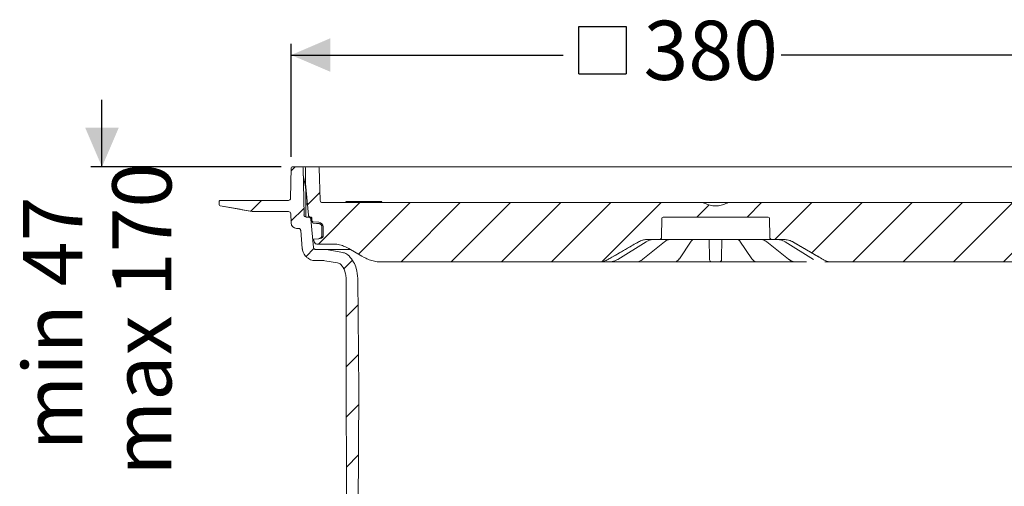
# Model space of a CAD drawing. Units: millimetres. Extents: x 376 to 1105, y 295 to 827.
# Drawn here: x 376 to 816, y 618 to 827 of the extents above; entities that cross this region are included whole.
import ezdxf

# ---------------------------------------------------------------- set-up
doc = ezdxf.new("R2010")
doc.units = ezdxf.units.MM
doc.header["$LTSCALE"] = 5
doc.linetypes.add('SLD-Durchgehend', pattern=[0])
doc.layers.add('MAßLINIE_MAßZEICHNUNGEN', color=7, linetype='SLD-Durchgehend')
doc.styles.add('SLDTEXTSTYLE0', font='Opinion Pro')
doc.dimstyles.new('SLDDIMSTYLE0', dxfattribs={"dimtxt": 26.458333, "dimasz": 17.5, "dimexe": 0, "dimexo": 0.0625, "dimgap": 6.614583, "dimtad": 0, "dimdec": 0, "dimrnd": 1e-09, "dimzin": 12, "dimdsep": 46, "dimtxsty": 'SLDTEXTSTYLE0', "dimsah": 1, "dimcen": 0.09, "dimadec": 0, "dimazin": 3, "dimtfac": 1, "dimtdec": 0, "dimtofl": 0, "dimtmove": 0, "dimatfit": 3, "dimfxl": 1, "dimfrac": 2, "dimtolj": 1, "dimtzin": 12, "dimarcsym": 0})
doc.dimstyles.new('SLDDIMSTYLE1', dxfattribs={"dimtxt": 26.458333, "dimasz": 17.5, "dimexe": 0, "dimexo": 0.0625, "dimgap": 6.614583, "dimtad": 0, "dimdec": 0, "dimrnd": 1e-09, "dimzin": 12, "dimdsep": 46, "dimtxsty": 'SLDTEXTSTYLE0', "dimsah": 1, "dimcen": 0.09, "dimadec": 0, "dimazin": 3, "dimtfac": 1, "dimtdec": 0, "dimtmove": 0, "dimatfit": 0, "dimfxl": 1, "dimfrac": 2, "dimtolj": 1, "dimtzin": 12, "dimarcsym": 0})
doc.dimstyles.new('SLDDIMSTYLE2', dxfattribs={"dimtxt": 26.458333, "dimasz": 17.5, "dimexe": 0, "dimexo": 0.0625, "dimgap": 6.614583, "dimtad": 0, "dimdec": 0, "dimrnd": 1e-09, "dimzin": 12, "dimdsep": 46, "dimtxsty": 'SLDTEXTSTYLE0', "dimsah": 1, "dimcen": 0.09, "dimadec": 0, "dimazin": 3, "dimtfac": 1, "dimtdec": 0, "dimtofl": 0, "dimtmove": 0, "dimatfit": 3, "dimfxl": 1, "dimfrac": 2, "dimtolj": 1, "dimtzin": 12, "dimarcsym": 0})

# ---------------------------------------------------------------- blocks, each defined once
blk = doc.blocks.new('SW_HATCH_0')
at = {"color": 0, "linetype": 'SLD-Durchgehend', "lineweight": 18}
for p, q in [((-311.69, 384.28), (-313.51, 382.46)), ((66.07, 380.38), (60.49, 374.8)), ((-300.64, 372.88), (-306.21, 367.31)), ((59.28, 373.59), (27.6, 341.91)), ((-326.69, 369.28), (-331.52, 364.45)), ((-307.81, 365.71), (-313.59, 359.93)), ((-282.79, 368.28), (-301.29, 349.78)), ((-260.34, 368.28), (-283.38, 345.24)), ((-237.89, 368.28), (-264.39, 341.78)), ((-215.44, 368.28), (-241.94, 341.78)), ((-192.99, 368.28), (-219.49, 341.78)), ((-170.54, 368.28), (-197.04, 341.78)), ((-148.08, 368.28), (-174.33, 342.04)), ((-126.68, 367.24), (-132.13, 361.78)), ((-103.18, 368.28), (-109.68, 361.78)), ((-80.73, 368.28), (-97.23, 351.78)), ((-58.28, 368.28), (-80.74, 345.82)), ((-35.83, 368.28), (-62.33, 341.78)), ((-13.38, 368.28), (-39.88, 341.78)), ((9.07, 368.28), (-17.43, 341.78)), ((31.52, 368.28), (5.02, 341.78)), ((77.42, 369.28), (72.42, 364.28)), ((98.2, 367.61), (97.39, 366.8)), ((61.55, 353.41), (50.33, 342.19)), ((-303.34, 347.73), (-306.85, 344.21)), ((-286.18, 342.44), (-290.06, 338.56)), ((41.46, 333.32), (36.14, 328)), ((-283.57, 322.6), (-288.9, 317.27)), ((41.41, 310.82), (35.95, 305.35)), ((-283.38, 300.34), (-288.85, 294.86)), ((41.36, 288.32), (35.77, 282.73)), ((-283.27, 278), (-288.8, 272.46)), ((41.32, 265.82), (35.89, 260.39)), ((-283.39, 255.43), (-288.76, 250.06)), ((41.27, 243.32), (36, 238.06)), ((-303.04, 235.78), (-308.28, 230.53)), ((56.17, 235.78), (53.76, 233.37)), ((-283.51, 232.86), (-288.71, 227.66)), ((41.22, 220.83), (36.12, 215.73)), ((59.76, 216.92), (53.76, 210.92)), ((-301.24, 215.13), (-307.23, 209.14)), ((-283.62, 210.29), (-288.66, 205.25)), ((51.6, 208.76), (42.19, 199.34)), ((-289.71, 204.21), (-294.66, 199.25)), ((-43.5, 203.45), (-45.91, 201.04)), ((-46.28, 200.68), (-52.04, 194.91)), ((41.17, 198.33), (36.24, 193.39)), ((-52.43, 194.52), (-53.98, 192.98)), ((-283.74, 187.72), (-288.61, 182.85)), ((-289.51, 181.95), (-294.47, 177)), ((47.04, 181.74), (41.99, 176.69)), ((-134, 180.31), (-138.04, 176.27)), ((-115.92, 175.94), (-120.14, 171.71)), ((41.12, 175.83), (36.35, 171.06)), ((-283.88, 165.13), (-284.69, 164.32)), ((-286.64, 162.37), (-292.04, 156.98)), ((-55.53, 156.64), (-43.92, 145.03)), ((44.77, 157.02), (7.81, 120.07)), ((-275.64, 150.92), (-282.82, 143.74)), ((-205.85, 149.8), (-203.83, 147.78)), ((-162.92, 151.78), (-157.08, 145.94)), ((-74.39, 153.05), (-71.53, 150.19)), ((-51.36, 150.7), (-52.79, 149.26)), ((-179.37, 145.78), (-175.37, 141.78)), ((-92.09, 148.3), (-89.24, 145.45)), ((-53.38, 148.67), (-63.22, 138.84)), ((-200.64, 144.59), (-199.14, 143.09)), ((-154.02, 142.88), (-146.56, 135.42)), ((-110.17, 143.93), (-106.94, 140.7)), ((-264.33, 139.78), (-271.6, 132.51)), ((-195.41, 139.36), (-191.57, 135.53)), ((-128.37, 139.68), (-124.41, 135.72)), ((-106.2, 140.76), (-108.37, 138.58)), ((-63.89, 138.17), (-65.69, 136.36)), ((-245.74, 135.92), (-257.61, 124.05)), ((-223.43, 135.78), (-236.43, 122.78)), ((-214.25, 135.76), (-208, 129.5)), ((-34.67, 135.78), (-32.85, 133.95)), ((-21.37, 135.78), (-26.43, 130.72)), ((1.08, 135.78), (-16.92, 117.78)), ((-27.37, 129.78), (-29.68, 127.48)), ((-210.32, 126.44), (-213.61, 123.15)), ((-205.45, 126.95), (-202.73, 124.24)), ((-116.3, 127.61), (-114.12, 125.43)), ((-44.73, 123.39), (-34.42, 113.08)), ((-33.87, 123.28), (-37.51, 119.64)), ((-222.68, 121.73), (-222.55, 121.6)), ((-214.71, 122.05), (-219.95, 116.81)), ((-307.68, 116.93), (-304.18, 113.43)), ((-284.1, 115.8), (-280.69, 112.39)), ((-261.65, 115.8), (-258.12, 112.28)), ((-241.98, 118.58), (-239.95, 116.56)), ((-20.02, 114.68), (-29.28, 105.42)), ((-14.17, 115.28), (-10.98, 112.09)), ((-224.98, 111.78), (-228.46, 108.3)), ((-203.03, 111.28), (-207.03, 107.27)), ((-5.43, 106.83), (-8.85, 103.41)), ((-5.98, 106.28), (-6.75, 105.5)), ((19.98, 103.58), (23.46, 100.1)), ((42.43, 103.58), (45.79, 100.22)), ((64.88, 103.58), (68.12, 100.34)), ((-241.81, 5.15), (-245.21, 1.74)), ((-218.84, 5.67), (-227.72, -3.22)), ((-195.15, 6.91), (-200.27, 1.78)), ((-175.08, 4.52), (-178, 1.6)), ((-281.72, 1.16), (-278.31, -2.24)), ((-259.38, 1.28), (-255.86, -2.24)), ((-155.37, 1.78), (-167.37, -10.21)), ((-132.44, 2.26), (-136.42, -1.72)), ((-22.27, 0.18), (-28.27, -5.82)), ((0, 0), (-3.27, -3.27)), ((-299.14, -3.87), (-295.68, -7.32)), ((-231.77, -3.88), (-228.58, -7.07)), ((-112.84, -0.59), (-116.34, -4.09)), ((-90.39, -0.59), (-95.87, -6.06)), ((-67.94, -0.59), (-77.56, -10.21)), ((-45.12, -0.22), (-48.69, -3.79)), ((14.2, -2.89), (17.72, -6.42)), ((36.77, -3.01), (40.18, -6.42)), ((59.34, -3.13), (62.63, -6.42)), ((-117.73, -5.48), (-121.58, -9.32)), ((-5.65, -5.65), (-8.49, -8.49)), ((-3.98, -7.17), (-1.7, -9.45)), ((-143.52, -8.82), (-146.91, -12.21))]:
    blk.add_line(p, q, dxfattribs=at)
blk = doc.blocks.new('SW_SYMBOL_MOD_BOX')
at = {"layer": 'MAßLINIE_MAßZEICHNUNGEN', "color": 0}
for p, q in [((1000, 1000), (1000, 4000)), ((1000, 4000), (4000, 4000)), ((4000, 4000), (4000, 1000)), ((1000, 1000), (4000, 1000))]:
    blk.add_line(p, q, dxfattribs=at)
blk = doc.blocks.new('_D')
at = {"layer": 'MAßLINIE_MAßZEICHNUNGEN', "color": 7}
for p, q in [((497.53, 765.38), (497.53, 815.87)), ((877.02, 765.38), (877.02, 815.87)), ((497.53, 810.87), (619.12, 810.87)), ((877.02, 810.87), (716.51, 810.87))]:
    blk.add_line(p, q, dxfattribs=at)
for points in [[(497.53, 810.87), (515.03, 803.37), (515.03, 818.37)], [(877.02, 810.87), (859.52, 818.37), (859.52, 803.37)]]:
    blk.add_solid(points, dxfattribs=at)
at = {"layer": 'MAßLINIE_MAßZEICHNUNGEN', "color": 7, "xscale": 0.007055555555555554, "yscale": 0.007055555555555554, "zscale": 0.007055555555555554, "rotation": 359.9999999999996}
blk.add_blockref('SW_SYMBOL_MOD_BOX', (619.12, 795.34), dxfattribs=at)
at = {"layer": 'MAßLINIE_MAßZEICHNUNGEN', "color": 7, "insert": (655.02, 826.21), "char_height": 26.458, "attachment_point": 1, "style": 'SLDTEXTSTYLE0'}
blk.add_mtext('380', dxfattribs=at)
blk = doc.blocks.new('_D_1')
at = {"layer": 'MAßLINIE_MAßZEICHNUNGEN', "color": 7}
for p, q in [((412.94, 760.87), (412.94, 790.87)), ((493.03, 760.87), (407.94, 760.87)), ((503.77, 612.37), (407.94, 612.37)), ((412.94, 612.37), (412.94, 582.37))]:
    blk.add_line(p, q, dxfattribs=at)
for points in [[(412.94, 760.87), (420.44, 778.37), (405.44, 778.37)], [(412.94, 612.37), (405.44, 594.87), (420.44, 594.87)]]:
    blk.add_solid(points, dxfattribs=at)
at = {"layer": 'MAßLINIE_MAßZEICHNUNGEN', "color": 7, "char_height": 26.458, "attachment_point": 1, "rotation": 90, "style": 'SLDTEXTSTYLE0'}
for s, insert in [('max 170', (417.55, 622.77)), ('min 47', (377.67, 634.07))]:
    blk.add_mtext(s, dxfattribs=dict(at, insert=insert))
blk = doc.blocks.new('_D_3')
at = {"layer": 'MAßLINIE_MAßZEICHNUNGEN', "color": 7}
for p, q in [((881.52, 760.87), (1026.6, 760.87)), ((1021.6, 760.87), (1021.6, 641.93)), ((1021.6, 364.37), (1021.6, 516.99)), ((749.2, 364.37), (1026.6, 364.37))]:
    blk.add_line(p, q, dxfattribs=at)
for points in [[(1021.6, 760.87), (1014.1, 743.37), (1029.1, 743.37)], [(1021.6, 364.37), (1029.1, 381.87), (1014.1, 381.87)]]:
    blk.add_solid(points, dxfattribs=at)
at = {"layer": 'MAßLINIE_MAßZEICHNUNGEN', "color": 7, "char_height": 26.458, "attachment_point": 1, "rotation": 90, "style": 'SLDTEXTSTYLE0'}
for s, insert in [('max 418', (1026.21, 516.99)), ('min 295', (986.32, 518.36))]:
    blk.add_mtext(s, dxfattribs=dict(at, insert=insert))

msp = doc.modelspace()

# ---------------------------------------------------------------- linework, layer by layer
at = {"color": 7, "linetype": 'SLD-Durchgehend', "lineweight": 18}
for p, q in [((497.29, 746.86), (497.53, 760.38)), ((498.03, 760.87), (502.39, 760.87)), ((502.39, 760.87), (503.12, 760.87)), ((503.26, 739.36), (502.89, 760.38)), ((504.01, 751.13), (502.94, 757.17)), ((503.12, 760.87), (504.47, 760.87)), ((503.97, 753.37), (503.97, 760.37)), ((504.47, 760.87), (509.49, 760.87)), ((509.49, 760.87), (510.51, 760.87)), ((510.5, 745.84), (509.99, 760.39)), ((510.51, 760.87), (521.23, 760.87)), ((521.23, 760.87), (523.71, 760.87)), ((523.71, 760.87), (856.84, 760.87)), ((505.2, 739.29), (503.97, 753.37)), ((503.97, 753.01), (503.97, 753.37)), ((503.99, 751.16), (503.97, 753.01)), ((503.98, 751.37), (503.97, 751.37)), ((504.06, 750.61), (504.06, 738.39)), ((465.34, 743.94), (465.29, 745.36)), ((465.79, 745.87), (466.79, 745.87)), ((466.79, 745.87), (495.29, 745.87)), ((495.29, 745.87), (496.29, 745.87)), ((504.38, 744.37), (504.06, 744.37)), ((511.5, 744.87), (681.48, 744.87)), ((528.59, 745.37), (521.97, 745.37)), ((530.71, 745.37), (528.59, 745.37)), ((538.09, 745.37), (530.71, 745.37)), ((681.48, 744.87), (693.06, 744.87)), ((693.06, 744.87), (863.05, 744.87)), ((480.02, 740.95), (465.75, 743.46)), ((480.88, 740.87), (496.31, 740.87)), ((497.45, 735.79), (497.31, 739.91)), ((505.36, 738.37), (504.25, 738.37)), ((505.36, 738.37), (506.2, 738.37)), ((506.2, 738.37), (506.29, 738.37)), ((506.35, 737.46), (507.46, 724.85)), ((506.79, 737.89), (506.81, 736.81)), ((506.84, 736.52), (506.83, 736.65)), ((507.27, 736.33), (509.91, 736.1)), ((509.88, 735.5), (509.86, 735.5)), ((663.26, 737.88), (663.11, 729.36)), ((663.76, 738.37), (710.78, 738.37)), ((711.43, 729.36), (711.28, 737.88)), ((499.95, 733.37), (500.77, 733.37)), ((502.48, 724.41), (501.77, 732.46)), ((511.28, 730.31), (511.25, 734.02)), ((511.83, 734.02), (511.86, 730.31)), ((509.89, 728.75), (507.52, 728.55)), ((507.84, 727.51), (507.52, 728.55)), ((508.01, 727.03), (507.84, 727.51)), ((515.75, 726.37), (508.95, 726.37)), ((509.9, 728.75), (509.89, 728.75)), ((509.9, 728.75), (509.91, 728.75)), ((510.49, 728.81), (509.91, 728.75)), ((511.28, 730.31), (511.28, 730.26)), ((643.53, 719.46), (656.17, 727.32)), ((654.72, 719.53), (664.45, 727.39)), ((662.11, 728.37), (656.74, 728.37)), ((663.14, 728.37), (662.11, 728.37)), ((675.83, 728.37), (663.14, 728.37)), ((671.05, 719.75), (676.39, 727.6)), ((678.3, 728.37), (675.83, 728.37)), ((676.39, 727.6), (676.38, 727.58)), ((696.24, 728.37), (678.3, 728.37)), ((684.45, 728.15), (684.45, 728.37)), ((684.59, 720.29), (684.45, 728.15)), ((690.09, 728.15), (689.96, 720.29)), ((690.1, 728.37), (690.09, 728.15)), ((698.72, 728.37), (696.24, 728.37)), ((698.15, 727.6), (703.49, 719.75)), ((698.17, 727.58), (698.15, 727.6)), ((711.4, 728.37), (698.72, 728.37)), ((710.1, 727.39), (719.83, 719.53)), ((712.43, 728.37), (711.4, 728.37)), ((717.8, 728.37), (712.43, 728.37)), ((718.37, 727.32), (731.01, 719.46)), ((512.34, 723.94), (508.45, 723.94)), ((513.2, 723.86), (512.34, 723.94)), ((523.98, 723.94), (512.34, 723.94)), ((520.57, 722.56), (513.2, 723.86)), ((512.07, 718.94), (508.45, 718.94)), ((512.07, 718.94), (512.59, 718.89)), ((518.3, 717.89), (512.59, 718.89)), ((635.13, 718.37), (537.65, 718.37)), ((635.16, 718.37), (635.13, 718.37)), ((638.48, 718.37), (637.91, 718.37)), ((639.76, 718.37), (638.48, 718.37)), ((646.62, 718.37), (639.69, 718.37)), ((649.24, 718.37), (648.8, 718.37)), ((651.6, 718.37), (649.24, 718.37)), ((663.51, 718.37), (651.67, 718.37)), ((665.79, 718.37), (665.55, 718.37)), ((668.87, 718.37), (665.79, 718.37)), ((684.01, 718.37), (669.53, 718.37)), ((688.94, 718.37), (685.6, 718.37)), ((705.02, 718.37), (690.53, 718.37)), ((708.76, 718.37), (705.68, 718.37)), ((708.99, 718.37), (708.76, 718.37)), ((722.94, 718.37), (711.04, 718.37)), ((725.3, 718.37), (722.94, 718.37)), ((725.74, 718.37), (725.3, 718.37)), ((736.63, 718.37), (736.06, 718.37)), ((739.41, 718.37), (739.39, 718.37)), ((836.9, 718.37), (739.41, 718.37)), ((522.15, 675.9), (522.07, 710.9)), ((527.34, 711), (527.77, 660.87)), ((522.15, 672.9), (522.15, 675.9)), ((522.42, 547.03), (522.15, 672.9)), ((527.77, 660.87), (527.15, 541.89))]:
    msp.add_line(p, q, dxfattribs=at)
at = {"color": 7, "linetype": 'SLD-Durchgehend', "lineweight": 18, "flags": 128}
for points in [[(504.54, 744.34), (504.41, 744.37), (504.41, 744.37)], [(509.86, 735.5), (508.86, 735.59), (507.31, 735.72)], [(639.13, 719.45), (650.64, 726.09), (652.74, 727.3)], [(656.17, 727.32), (656.16, 727.31), (656.1, 727.3)], [(697.57, 728.33), (697.39, 728.34), (697.33, 728.36)], [(718.45, 727.3), (718.38, 727.31), (718.37, 727.32)], [(721.8, 727.3), (724.35, 725.83), (733.28, 720.67), (735.41, 719.45)], [(530.15, 720.38), (529.08, 721), (523.25, 724.36)], [(643.53, 719.46), (643.52, 719.46), (643.46, 719.45)], [(731.09, 719.45), (731.02, 719.46), (731.01, 719.46)]]:
    msp.add_lwpolyline(points, dxfattribs=at)
at = {"color": 7, "linetype": 'SLD-Durchgehend', "lineweight": 18}
for centre, radius, start, end in [((498.03, 760.37), 0.5, 90, 179), ((502.39, 760.37), 0.5, 1, 90), ((504.47, 760.37), 0.5, 90, 180), ((509.49, 760.37), 0.5, 2, 90), ((501.06, 750.61), 3, 0, 10), ((465.79, 745.37), 0.5, 90, 182), ((465.84, 743.96), 0.5, 182, 260), ((496.29, 746.87), 1, 270, 359), ((511.5, 745.87), 1, 182, 270), ((537.22, 745.87), 1, 270, 330), ((687.27, 753.37), 9.99, 241.1749, 298.8251), ((480.88, 745.87), 5, 260, 270), ((496.31, 739.87), 1, 2, 90), ((499.95, 735.87), 2.5, 182, 270), ((504.25, 739.37), 1, 181, 270), ((506.2, 739.37), 1, 185, 270), ((507.35, 736.22), 0.5, 181.497, 264.9965), ((509.73, 734), 2.1, 0.5, 85), ((663.76, 737.87), 0.5, 90, 179), ((710.78, 737.87), 0.5, 1, 90), ((510.36, 730.3), 1.5, 275, 0.5), ((662.11, 729.37), 1, 270, 359), ((712.43, 729.37), 1, 181, 270), ((685.6, 719.37), 1, 181, 270), ((688.94, 719.37), 1, 270, 359), ((720.09, 719.87), 0.423, 232.2518, 273.768)]:
    msp.add_arc(centre, radius, start, end, dxfattribs=at)
for points, knots in [([(504.56, 744.25), (504.59, 744.22), (504.69, 744.1), (504.78, 743.84), (504.83, 743.56), (504.84, 743.49), (504.84, 743.48), (504.84, 743.47), (504.84, 743.47)], [0, 0, 0, 0, 0.202965, 0.74405, 0.921057, 0.965356, 0.998716, 1, 1, 1, 1]), ([(504.56, 744.25), (504.59, 744.22), (504.69, 744.1), (504.78, 743.84), (504.83, 743.56), (504.84, 743.49), (504.84, 743.48), (504.84, 743.47), (504.84, 743.47)], [0, 0, 0, 0, 0.202965, 0.74405, 0.921057, 0.965356, 0.998716, 1, 1, 1, 1]), ([(522.59, 744.87), (522.51, 744.89), (522.35, 744.91), (522.12, 745.08), (522.03, 745.27), (521.97, 745.37)], [0, 0, 0, 0, 0.322679, 0.645372, 1, 1, 1, 1]), ([(681.48, 744.87), (681.58, 744.87), (681.82, 744.86), (682.15, 744.77), (682.37, 744.67), (682.46, 744.62)], [0, 0, 0, 0, 0.289549, 0.70843, 1, 1, 1, 1]), ([(692.09, 744.62), (692.18, 744.67), (692.47, 744.81), (692.81, 744.87), (693.05, 744.87), (693.06, 744.87)], [0, 0, 0, 0, 0.292196, 0.961479, 1, 1, 1, 1]), ([(465.76, 743.45), (468.15, 743.03), (472.94, 742.19), (477.74, 741.35), (480.14, 740.93)], [0, 0, 0, 0, 0.499408, 1, 1, 1, 1]), ([(505.36, 738.37), (505.37, 738.37), (505.49, 738.37), (505.68, 738.33), (505.94, 738.2), (506.16, 737.99), (506.31, 737.72), (506.34, 737.54), (506.35, 737.46)], [0, 0, 0, 0, 0.020385, 0.247591, 0.389797, 0.617001, 0.844206, 1, 1, 1, 1]), ([(506.29, 738.37), (506.32, 738.37), (506.42, 738.36), (506.56, 738.3), (506.67, 738.2), (506.75, 738.08), (506.78, 737.97), (506.78, 737.9), (506.79, 737.89)], [0, 0, 0, 0, 0.151952, 0.370147, 0.588341, 0.724906, 0.943098, 1, 1, 1, 1]), ([(507.27, 736.33), (507.21, 736.34), (507.1, 736.36), (506.96, 736.46), (506.86, 736.59), (506.82, 736.72), (506.81, 736.79), (506.81, 736.81)], [0, 0, 0, 0, 0.231423, 0.462846, 0.694268, 0.925689, 1, 1, 1, 1]), ([(506.84, 736.51), (506.84, 736.48), (506.84, 736.38), (506.85, 736.28), (506.85, 736.2)], [0, 0, 0, 0, 0.249996, 1, 1, 1, 1]), ([(511.25, 734.02), (511.23, 734.17), (511.2, 734.48), (510.97, 734.92), (510.6, 735.27), (510.21, 735.45), (509.96, 735.49), (509.88, 735.5)], [0, 0, 0, 0, 0.203777, 0.432404, 0.661033, 0.889666, 1, 1, 1, 1]), ([(500.77, 733.37), (500.79, 733.37), (500.91, 733.37), (501.11, 733.33), (501.37, 733.19), (501.59, 732.99), (501.73, 732.72), (501.76, 732.53), (501.77, 732.46)], [0, 0, 0, 0, 0.0281521, 0.2553472, 0.3975462, 0.62474, 0.8519338, 1, 1, 1, 1]), ([(508.95, 726.37), (508.94, 726.37), (508.82, 726.38), (508.58, 726.42), (508.29, 726.6), (508.1, 726.82), (508.03, 726.98), (508.01, 727.03)], [0, 0, 0, 0, 0.024926, 0.300898, 0.576869, 0.852839, 1, 1, 1, 1]), ([(509.93, 728.76), (509.94, 728.76), (509.94, 728.76), (510, 728.76), (510.12, 728.78), (510.26, 728.83), (510.34, 728.86)], [0, 0, 0, 0, 0.028722, 0.128013, 0.50678, 1, 1, 1, 1]), ([(510.34, 728.86), (510.44, 728.9), (510.6, 728.98), (510.74, 729.1), (510.79, 729.15)], [0, 0, 0, 0, 0.65677, 1, 1, 1, 1]), ([(510.79, 729.15), (510.91, 729.27), (511.14, 729.53), (511.27, 729.94), (511.28, 730.19), (511.28, 730.26)], [0, 0, 0, 0, 0.421154, 0.833732, 1, 1, 1, 1]), ([(523.25, 724.36), (522.88, 724.57), (521.78, 725.17), (519.79, 725.89), (517.62, 726.32), (516.26, 726.36), (515.75, 726.37)], [0, 0, 0, 0, 0.161827, 0.479295, 0.80597, 1, 1, 1, 1]), ([(639.16, 719.45), (639.73, 719.78), (642.62, 721.44), (647.16, 724.06), (651.13, 726.35), (652.78, 727.3)], [0, 0, 0, 0, 0.127155, 0.635777, 1, 1, 1, 1]), ([(652.74, 727.3), (653.36, 727.6), (654.48, 728.14), (655.88, 728.36), (656.59, 728.37), (656.74, 728.37)], [0, 0, 0, 0, 0.4884765, 0.89063, 1, 1, 1, 1]), ([(652.78, 727.3), (653.23, 727.53), (654.47, 728.17), (655.88, 728.3), (656.79, 728.37)], [0, 0, 0, 0, 0.355489, 1, 1, 1, 1]), ([(656.1, 727.3), (656.26, 727.4), (657.17, 727.94), (658.18, 728.15), (659.01, 728.33)], [0, 0, 0, 0, 0.186648, 1, 1, 1, 1]), ([(664.45, 727.36), (664.69, 727.55), (665.23, 727.96), (666.1, 728.3), (666.72, 728.34), (667.02, 728.36)], [0, 0, 0, 0, 0.282476, 0.657772, 1, 1, 1, 1]), ([(676.39, 727.58), (676.49, 727.73), (676.74, 728.08), (677.05, 728.3), (677.15, 728.33), (677.19, 728.34)], [0, 0, 0, 0, 0.301712, 0.727524, 1, 1, 1, 1]), ([(677.19, 728.35), (677.19, 728.35), (677.18, 728.35), (677.21, 728.36), (677.3, 728.37), (677.5, 728.37), (677.7, 728.37), (677.82, 728.37)], [0, 0, 0, 0, 0.013811, 0.158658, 0.352563, 0.608649, 1, 1, 1, 1]), ([(696.9, 728.37), (696.97, 728.37), (697.12, 728.37), (697.27, 728.37), (697.35, 728.35), (697.35, 728.35), (697.35, 728.35)], [0, 0, 0, 0, 0.25812, 0.624004, 0.888134, 1, 1, 1, 1]), ([(697.36, 728.34), (697.41, 728.32), (697.53, 728.28), (697.84, 728.04), (698.07, 727.7), (698.15, 727.57)], [0, 0, 0, 0, 0.329151, 0.744335, 1, 1, 1, 1]), ([(700.98, 728.37), (700.98, 728.37), (700.98, 728.37), (700.99, 728.37), (701, 728.37)], [0, 0, 0, 0, 0.416162, 1, 1, 1, 1]), ([(707.55, 728.35), (707.84, 728.34), (708.47, 728.31), (709.33, 727.96), (709.88, 727.53), (710.09, 727.37)], [0, 0, 0, 0, 0.329005, 0.734987, 1, 1, 1, 1]), ([(715.53, 728.33), (715.72, 728.3), (716.74, 728.16), (717.68, 727.69), (718.45, 727.3)], [0, 0, 0, 0, 0.186668, 1, 1, 1, 1]), ([(717.8, 728.37), (718.48, 728.32), (719.72, 728.23), (721.04, 727.72), (721.67, 727.38), (721.8, 727.3)], [0, 0, 0, 0, 0.485501, 0.887866, 1, 1, 1, 1]), ([(721.76, 727.3), (722.34, 726.97), (725.23, 725.3), (729.77, 722.69), (733.73, 720.4), (735.39, 719.45)], [0, 0, 0, 0, 0.127155, 0.635777, 1, 1, 1, 1]), ([(508.45, 718.94), (508.03, 718.96), (506.94, 719.03), (505.5, 719.63), (504.09, 720.7), (503.02, 722.14), (502.57, 723.55), (502.49, 724.31), (502.48, 724.41)], [0, 0, 0, 0, 0.142201, 0.369389, 0.511583, 0.738769, 0.965955, 1, 1, 1, 1]), ([(508.45, 723.94), (508.34, 723.95), (508.12, 723.97), (507.86, 724.11), (507.65, 724.32), (507.51, 724.56), (507.47, 724.76), (507.46, 724.85)], [0, 0, 0, 0, 0.217725, 0.444956, 0.587177, 0.814406, 1, 1, 1, 1]), ([(523.38, 721.02), (523.22, 721.18), (522.82, 721.59), (521.9, 722.2), (521.06, 722.43), (520.57, 722.56)], [0, 0, 0, 0, 0.208317, 0.53083, 1, 1, 1, 1]), ([(518.3, 717.89), (518.57, 717.81), (519.04, 717.69), (519.71, 717.27), (520.04, 716.89), (520.22, 716.67)], [0, 0, 0, 0, 0.359757, 0.630698, 1, 1, 1, 1]), ([(523.38, 721.02), (524.09, 720.14), (525.45, 718.45), (526.95, 715.04), (527.19, 712.5), (527.34, 711)], [0, 0, 0, 0, 0.306163, 0.593158, 1, 1, 1, 1]), ([(537.65, 718.37), (537.32, 718.38), (536.15, 718.4), (534.15, 718.72), (531.96, 719.42), (530.68, 720.1), (530.15, 720.38)], [0, 0, 0, 0, 0.126847, 0.444324, 0.771008, 1, 1, 1, 1]), ([(639.13, 719.45), (638.88, 719.31), (637.84, 718.76), (636.45, 718.41), (635.34, 718.38), (635.13, 718.37)], [0, 0, 0, 0, 0.204633, 0.84799, 1, 1, 1, 1]), ([(637.91, 718.37), (637.78, 718.37), (637.48, 718.37), (636.99, 718.37), (636.52, 718.37), (636.13, 718.37), (635.99, 718.37), (635.92, 718.37)], [0, 0, 0, 0, 0.172727, 0.379512, 0.586316, 0.793159, 1, 1, 1, 1]), ([(639.76, 718.37), (640.6, 718.45), (641.89, 718.57), (643.05, 719.22), (643.46, 719.45)], [0, 0, 0, 0, 0.644001, 1, 1, 1, 1]), ([(648.8, 718.37), (648.69, 718.37), (648.46, 718.37), (647.99, 718.37), (647.48, 718.37), (646.99, 718.37), (646.74, 718.37), (646.62, 718.37)], [0, 0, 0, 0, 0.172727, 0.3795118, 0.586316, 0.7931589, 1, 1, 1, 1]), ([(651.63, 718.38), (651.67, 718.38), (652.11, 718.36), (652.94, 718.54), (653.94, 718.94), (654.49, 719.39), (654.7, 719.56)], [0, 0, 0, 0, 0.040744, 0.400778, 0.764468, 1, 1, 1, 1]), ([(665.55, 718.37), (665.48, 718.37), (665.34, 718.37), (664.97, 718.37), (664.5, 718.37), (663.98, 718.37), (663.67, 718.37), (663.51, 718.37)], [0, 0, 0, 0, 0.172727, 0.379512, 0.586316, 0.793159, 1, 1, 1, 1]), ([(669.53, 718.37), (669.4, 718.37), (669.12, 718.37), (668.87, 718.37), (668.79, 718.37), (668.79, 718.37)], [0, 0, 0, 0, 0.450972, 0.990865, 1, 1, 1, 1]), ([(668.88, 718.39), (668.92, 718.38), (669.23, 718.35), (669.78, 718.55), (670.45, 719.01), (670.86, 719.42), (671.04, 719.74), (671.05, 719.76)], [0, 0, 0, 0, 0.045261, 0.343019, 0.642857, 0.978235, 1, 1, 1, 1]), ([(685.6, 718.37), (685.59, 718.37), (685.57, 718.37), (685.35, 718.37), (684.99, 718.37), (684.52, 718.37), (684.18, 718.37), (684.01, 718.37)], [0, 0, 0, 0, 0.172727, 0.379512, 0.586316, 0.793159, 1, 1, 1, 1]), ([(684.6, 719.36), (684.6, 719.38), (684.6, 719.43), (684.59, 719.96), (684.59, 720.29)], [0, 0, 0, 0, 0.3560039, 1, 1, 1, 1]), ([(690.53, 718.37), (690.39, 718.37), (690.08, 718.37), (689.63, 718.37), (689.25, 718.37), (688.99, 718.37), (688.96, 718.37), (688.94, 718.37)], [0, 0, 0, 0, 0.172727, 0.379512, 0.586316, 0.793159, 1, 1, 1, 1]), ([(689.96, 720.29), (689.95, 720.09), (689.94, 719.53), (689.94, 719.43), (689.94, 719.36)], [0, 0, 0, 0, 0.356007, 1, 1, 1, 1]), ([(703.5, 719.76), (703.52, 719.72), (703.73, 719.38), (704.17, 718.92), (704.88, 718.5), (705.42, 718.33), (705.67, 718.37), (705.67, 718.38)], [0, 0, 0, 0, 0.046468, 0.40255, 0.709327, 0.996654, 1, 1, 1, 1]), ([(705.63, 718.37), (705.58, 718.37), (705.42, 718.37), (705.18, 718.37), (705.02, 718.37)], [0, 0, 0, 0, 0.343157, 1, 1, 1, 1]), ([(711.04, 718.37), (710.91, 718.37), (710.62, 718.37), (710.13, 718.37), (709.65, 718.37), (709.23, 718.37), (709.07, 718.37), (708.99, 718.37)], [0, 0, 0, 0, 0.172727, 0.379512, 0.586316, 0.793159, 1, 1, 1, 1]), ([(719.83, 719.54), (719.87, 719.5), (720.25, 719.17), (721.07, 718.74), (722.09, 718.39), (722.73, 718.41), (722.94, 718.41)], [0, 0, 0, 0, 0.047969, 0.425043, 0.801669, 1, 1, 1, 1]), ([(720.12, 719.45), (720.7, 719.06), (721.61, 718.46), (722.59, 718.4), (722.94, 718.37)], [0, 0, 0, 0, 0.643987, 1, 1, 1, 1]), ([(727.93, 718.37), (727.82, 718.37), (727.6, 718.37), (727.14, 718.37), (726.64, 718.37), (726.14, 718.37), (725.87, 718.37), (725.74, 718.37)], [0, 0, 0, 0, 0.172727, 0.379512, 0.586316, 0.793159, 1, 1, 1, 1]), ([(739.41, 718.37), (739.25, 718.38), (738.18, 718.4), (736.79, 718.72), (735.7, 719.29), (735.41, 719.45)], [0, 0, 0, 0, 0.120493, 0.763868, 1, 1, 1, 1]), ([(738.62, 718.37), (738.57, 718.37), (738.44, 718.37), (738.09, 718.37), (737.63, 718.37), (737.12, 718.37), (736.8, 718.37), (736.63, 718.37)], [0, 0, 0, 0, 0.172727, 0.379512, 0.586316, 0.793159, 1, 1, 1, 1]), ([(522.07, 710.9), (522.07, 711.07), (522.05, 711.94), (521.73, 713.92), (520.93, 715.66), (520.25, 716.62), (520.22, 716.67)], [0, 0, 0, 0, 0.083699, 0.42586, 0.972549, 1, 1, 1, 1])]:
    msp.add_open_spline(points, degree=3, knots=knots, dxfattribs=at)

# ---------------------------------------------------------------- block references
msp.add_blockref('SW_HATCH_0', (811.01, 376.59), dxfattribs=at)

# ---------------------------------------------------------------- dimensions: what is measured, and where the dimension line sits
at = {"layer": 'MAßLINIE_MAßZEICHNUNGEN', "color": 7}
dim = msp.add_linear_dim(base=(497.53, 810.87), p1=(877.02, 760.38), p2=(497.53, 760.38), text='{\\fGDT;o}<>', dimstyle='SLDDIMSTYLE0', dxfattribs=at)
dim.commit()
dim.dimension.update_dxf_attribs({"geometry": '_D', "text_midpoint": (667.81, 810.87), "dimtype": 160})
for base, p1, p2, text, dimstyle, picture, middle in [((412.94, 612.37), (498.03, 760.87), (508.77, 612.37), 'min 47\\Pmax 170', 'SLDDIMSTYLE1', '_D_1', (412.94, 683.68)), ((1021.6, 364.37), (876.52, 760.87), (744.2, 364.37), 'min 295\\Pmax 418 min. ', 'SLDDIMSTYLE2', '_D_3', (1021.6, 579.46))]:
    dim = msp.add_linear_dim(base=base, p1=p1, p2=p2, angle=90, text=text, dimstyle=dimstyle, dxfattribs=at)
    dim.commit()
    dim.dimension.update_dxf_attribs({"geometry": picture, "text_midpoint": middle, "dimtype": 160})

doc.saveas('drawing.dxf')
